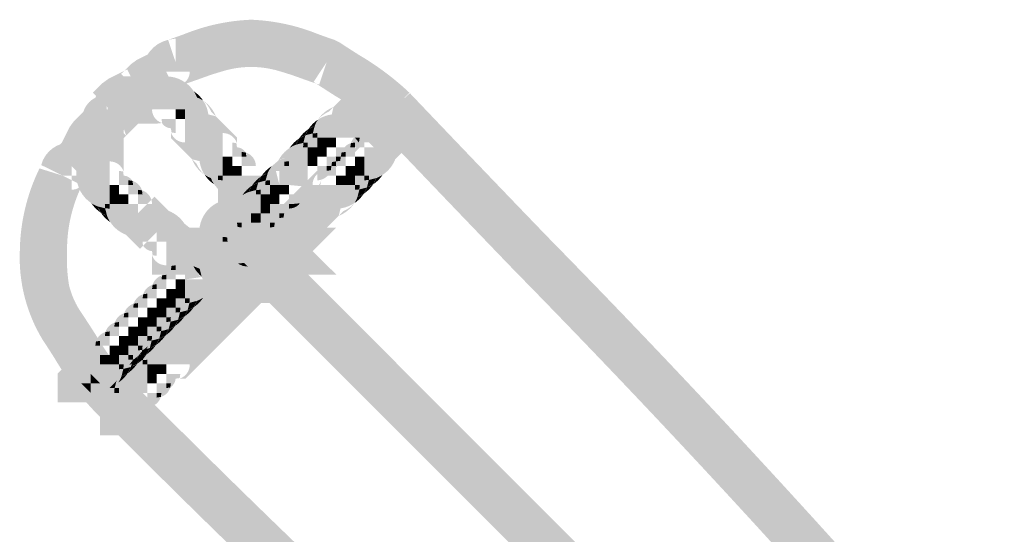
# Model space of a CAD drawing. Units: millimetres. Extents: x 34 to 208, y -295 to -43.
# Drawn here: x 64 to 69, y -96 to -94 of the extents above; entities that cross this region are included whole.
import ezdxf

# ---------------------------------------------------------------- set-up
doc = ezdxf.new("R2010")
doc.units = ezdxf.units.MM
doc.header["$MEASUREMENT"] = 0

msp = doc.modelspace()

# ---------------------------------------------------------------- hatches: boundary and pattern name
at = {"linetype": 'Continuous', "lineweight": 0, "true_color": 0x010202}
for points in [[(64.8625, -93.9176), (64.9797, -93.9176), (65.0969, -93.9176, -0.322511), (65.0488, -93.9843), (65.0636, -93.9819, 0.00469), (65.1518, -93.9514, -0.022576), (65.2795, -93.9101, -0.062369), (65.4017, -93.8942, -0.062383), (65.5239, -93.9101, -0.022582), (65.6515, -93.9514, 0.003894), (65.7247, -93.9769), (65.7117, -93.9683), (65.7767, -93.8707), (65.7396, -93.9819), (65.7247, -93.9769, 0.00466), (65.8216, -94.0395, -0.054542), (66.022, -94.188), (66.1878, -94.0223, 0.055608), (65.9404, -93.8367, -0.006224), (65.8418, -93.7732), (65.8138, -93.7595, -0.006404), (65.7359, -93.7321, 0.087009), (65.4017, -93.6598, 0.086988), (65.0674, -93.7321, -0.006413), (64.9895, -93.7595), (65.0266, -93.7535), (65.0266, -93.8707), (64.9895, -93.7595, 0.345659)], [(64.6155, -94.0223), (64.7813, -94.188), (64.8147, -94.1546), (64.7977, -94.1631), (64.7453, -94.0583), (64.8281, -94.1411), (64.8147, -94.1546), (64.8914, -94.1162), (64.9219, -94.0943), (64.9553, -94.0608), (64.9383, -94.0693), (64.8859, -93.9645), (64.9688, -94.0474), (64.9553, -94.0608), (65.0321, -94.0224), (64.9273, -93.8128), (64.8335, -93.8597), (64.8031, -93.8816), (64.7696, -93.9151), (64.7866, -93.9066), (64.839, -94.0114), (64.7561, -93.9285), (64.7696, -93.9151), (64.6928, -93.9534), (64.6624, -93.9754)], [(64.7922, -93.9411), (64.7453, -93.9411), (64.7453, -93.991), (64.7453, -94.0583), (64.8224, -94.0583), (64.8625, -94.0583, -0.200823), (64.8141, -94.1755), (64.839, -94.1755), (64.8859, -94.1755), (64.9328, -94.1755), (64.9593, -94.1724, -0.330074), (64.9094, -94.1052), (65.0266, -94.1052), (65.0266, -93.9879, -0.146392), (65.1167, -94.015, 0.252155), (64.9797, -93.9411), (64.9328, -93.9411), (64.8859, -93.9411), (64.839, -93.9411)], [(64.6281, -94.0583), (64.6984, -94.0583), (64.6984, -93.9879, 0.413823)], [(64.7335, -93.9879), (64.6984, -93.9879), (64.7031, -94.0583), (64.7453, -94.0583)], [(65.1167, -94.015, 0.146392), (65.0266, -93.9879), (65.0266, -94.1052), (65.0735, -94.1052), (65.0735, -94.0348, -0.092531), (65.1327, -94.0459)], [(65.1636, -94.0619, 0.101998), (65.1167, -94.015, -0.053141), (65.1327, -94.0459, -0.053141)], [(64.5686, -94.1161), (64.6155, -94.0692), (64.6876, -94.1412), (64.6786, -94.0348, 0.323469)], [(64.9813, -94.0348), (64.6786, -94.0348), (64.6984, -94.152), (64.6984, -94.1989), (64.7687, -94.1989), (64.7813, -94.2349)], [(64.6984, -94.0583), (64.716, -94.2224, 0.136988), (64.798, -94.1896), (64.8141, -94.1755), (64.7922, -94.1755), (64.7453, -94.1755), (64.7331, -94.0583)], [(64.7453, -94.0583), (64.7453, -94.1755), (64.7922, -94.1755), (64.8141, -94.1755, 0.200823), (64.8625, -94.0583), (64.8224, -94.0583)], [(65.1327, -94.0459, 0.092531), (65.0735, -94.0348), (65.0735, -94.1052), (65.1438, -94.1052, 0.092531)], [(65.0735, -94.152), (65.1672, -94.152), (65.1203, -94.1989), (65.2141, -94.1989), (65.2376, -94.1989), (65.2361, -94.177), (65.2262, -94.1391), (65.1892, -94.1301, 0.112303), (65.1636, -94.0619), (65.1327, -94.0459, -0.092531), (65.1438, -94.1052), (65.0735, -94.1052)], [(65.2262, -94.1391, 0.15491), (65.1636, -94.0619, -0.112303), (65.2032, -94.1161)], [(65.8106, -94.0931, -0.09359), (65.8705, -94.0817), (65.8705, -94.1989), (65.8236, -94.152), (65.8236, -94.2458), (65.9174, -94.2458), (65.9174, -94.152), (66.0002, -94.2349), (65.9643, -94.2692), (66.0111, -94.2692), (66.058, -94.2692), (66.1066, -94.2692), (66.1526, -94.2232), (66.1878, -94.188), (66.0583, -94.0585), (66.059, -94.1252), (66.058, -94.152), (65.9752, -94.0692), (66.0111, -94.0348), (65.9643, -94.0348), (65.9174, -94.0348), (65.8688, -94.0348), (65.8345, -94.0692)], [(65.9408, -94.1989), (65.9723, -94.166, -0.160011), (65.9754, -94.0904), (65.9903, -94.072), (65.9988, -94.0471), (65.9752, -94.0692), (65.9408, -94.1035), (65.9408, -94.152)], [(65.9754, -94.0904, 0.160011), (65.9752, -94.1629), (66.0205, -94.2083), (66.0405, -94.2458, 0.100603), (66.0873, -94.2575, 0.129742), (66.1409, -94.2349), (66.058, -94.152), (66.1518, -94.152), (66.1752, -94.152), (66.1878, -94.188, 0.171178), (66.1956, -94.1052), (66.1049, -94.1052), (65.9877, -94.1052), (65.9973, -94.0817), (66.0215, -94.0547), (66.041, -94.0412), (66.022, -94.0223), (65.9988, -94.0471), (65.9903, -94.072)], [(66.0111, -94.0348), (65.9752, -94.0692), (66.058, -94.152), (66.059, -94.1252), (66.0583, -94.0585), (66.058, -94.0348), (66.0346, -94.0348)], [(65.9973, -94.0817), (65.9877, -94.1052), (66.1049, -94.1052), (66.1956, -94.1052, 0.133892), (66.1634, -94.0477, 0.181734), (66.0873, -94.0231), (66.041, -94.0412), (66.0215, -94.0547)], [(68.6883, -97.0413), (68.8663, -96.8888, 0.014409), (66.8705, -94.7345, -0.001647), (66.1899, -94.0244), (66.0199, -94.1859, 0.001636), (66.7015, -94.8971, -0.014417)], [(64.4529, -94.2871), (64.6626, -94.392), (64.7009, -94.3153), (64.6875, -94.3287), (64.6046, -94.2458), (64.7094, -94.2982), (64.7009, -94.3153), (64.7344, -94.2818), (64.7813, -94.2349), (64.6155, -94.0692), (64.5686, -94.1161), (64.5218, -94.1629), (64.4998, -94.1934)], [(64.5343, -94.1504), (64.5343, -94.1989), (64.5343, -94.2458), (64.5343, -94.2927), (64.5343, -94.3396), (64.5343, -94.3865), (64.5343, -94.4333, 0.252078), (64.6082, -94.5704, -0.146308), (64.5812, -94.4802), (64.6984, -94.4802), (64.6984, -94.363, -0.330283), (64.7687, -94.414), (64.7687, -94.3865), (64.7687, -94.3396), (64.7687, -94.2927), (64.7687, -94.2458), (64.7344, -94.2818), (64.6962, -94.2436), (64.6515, -94.1989), (64.6925, -94.1989), (64.6876, -94.1412), (64.6155, -94.0692), (64.5686, -94.1161)], [(64.8156, -94.1052), (64.5812, -94.1052), (64.5812, -94.152), (64.8156, -94.152)], [(65.0266, -94.152), (65.0735, -94.152), (65.0735, -94.1052), (65.0266, -94.1052)], [(65.7175, -94.1866, -0.092531), (65.7767, -94.1755), (65.7767, -94.2458), (65.8236, -94.2458), (65.8236, -94.152), (65.8705, -94.1989), (65.8705, -94.0817, 0.09359), (65.8106, -94.0931), (65.8017, -94.1301, 0.112303), (65.7334, -94.1556)], [(65.7334, -94.1556, -0.112303), (65.7876, -94.1161), (65.8106, -94.0931, 0.15491)], [(66.1751, -94.2083, 0.075526), (66.2087, -94.1593, 0.110848), (66.2221, -94.1052), (66.1956, -94.1052, -0.171178)], [(66.1752, -94.2153, 0.25042), (66.2221, -94.1052, -0.110848), (66.2087, -94.1593, -0.075526)], [(64.6925, -94.1989), (64.6515, -94.1989), (64.6962, -94.2436), (64.7344, -94.2818), (64.7687, -94.2458), (64.7687, -94.1989), (64.6984, -94.1989), (64.6876, -94.1412)], [(64.9563, -94.152), (64.9603, -94.1755, 0.226293), (65.0031, -94.1989), (65.0062, -94.2193), (65.0266, -94.2224), (65.0266, -94.152)], [(65.0031, -94.2183), (65.0031, -94.2475), (65.0375, -94.2818), (65.0844, -94.3287), (65.1083, -94.3526, -0.093734), (65.0969, -94.2927), (65.2141, -94.2927), (65.1672, -94.3396), (65.261, -94.3396), (65.261, -94.2224, -0.330283), (65.3313, -94.2733), (65.3313, -94.2442), (65.297, -94.2098), (65.2501, -94.1629), (65.2262, -94.1391), (65.2361, -94.177), (65.2376, -94.1989), (65.2141, -94.1989), (65.1203, -94.1989), (65.1672, -94.152), (65.0735, -94.152), (65.0735, -94.2692, -0.330074)], [(65.7334, -94.1556, 0.101998), (65.6866, -94.2025, -0.053141), (65.7175, -94.1866, -0.053141)], [(65.9174, -94.2458), (65.9408, -94.2458), (65.9368, -94.2692), (65.9643, -94.2692), (66.0002, -94.2349), (65.9174, -94.152)], [(66.1518, -94.152), (66.058, -94.152), (66.1409, -94.2349), (66.1752, -94.1989), (66.1752, -94.1755), (66.1752, -94.152)], [(65.6866, -94.2025, 0.101998), (65.6397, -94.2494, -0.053141), (65.6706, -94.2335, -0.053141)], [(65.6706, -94.2335), (65.7079, -94.2239), (65.7175, -94.1866), (65.6866, -94.2025)], [(65.7175, -94.1866, 0.058811), (65.7079, -94.2239, -0.033538), (65.7298, -94.2224), (65.7298, -94.2458), (65.7767, -94.2458), (65.7767, -94.1755, 0.092531)], [(65.9282, -94.2098), (65.9438, -94.2254), (65.9642, -94.2458), (66.0405, -94.2458), (66.009, -94.2241, -0.144837), (65.9723, -94.166)], [(65.9642, -94.2458), (66.0111, -94.2927), (66.1284, -94.2927, -0.09366), (66.117, -94.3526), (66.1409, -94.3287), (66.1752, -94.2944), (66.1752, -94.2458), (66.1751, -94.2083, -0.058622), (66.1314, -94.2438, -0.129742), (66.0873, -94.2575, -0.100603), (66.0405, -94.2458)], [(65.9723, -94.166, 0.144837), (66.009, -94.2241, 0.079349), (66.058, -94.2458), (66.0205, -94.2083)], [(64.6406, -94.4224), (64.4749, -94.2567), (64.428, -94.3036), (64.5937, -94.4693)], [(65.5927, -94.2964, -0.0532), (65.6237, -94.2804, -0.053227), (65.6397, -94.2494, 0.10213)], [(65.6397, -94.2494), (65.6237, -94.2804), (65.661, -94.2708), (65.6706, -94.2335)], [(65.6706, -94.2335, 0.058888), (65.661, -94.2708, -0.033554), (65.683, -94.2693), (65.683, -94.2927), (65.7298, -94.2927), (65.7298, -94.2458), (65.7064, -94.2458, -0.033538), (65.7079, -94.2239, 0.058811)], [(65.7079, -94.2239), (65.7064, -94.2458), (65.7298, -94.2458), (65.7298, -94.2224)], [(65.7298, -94.2458), (65.7298, -94.2927), (65.7767, -94.2927), (65.7767, -94.2458)], [(65.8236, -94.2458), (65.7767, -94.2458), (65.7767, -94.2927), (65.8236, -94.2927)], [(65.897, -94.2723), (65.9174, -94.2693), (65.9174, -94.2927), (65.9643, -94.2927), (65.9642, -94.2458), (65.9408, -94.2264, 0.238464)], [(65.9368, -94.2692), (65.9408, -94.2458), (65.9174, -94.2458)], [(64.3591, -94.381), (64.464, -94.4333), (64.5109, -94.4333), (64.5109, -94.2692, 0.351332)], [(65.2141, -94.2927), (65.0969, -94.2927, 0.093734), (65.1083, -94.3526), (65.1453, -94.3615, 0.112363), (65.1708, -94.4297), (65.2018, -94.4457, -0.092531), (65.1907, -94.3865), (65.261, -94.3865), (65.261, -94.3396), (65.1672, -94.3396)], [(65.3283, -94.2723), (65.3079, -94.2693), (65.3079, -94.3396), (65.3548, -94.3396), (65.3548, -94.3161), (65.3752, -94.3192, 0.238189), (65.3313, -94.2927)], [(65.4837, -94.4208), (65.5203, -94.4114), (65.5189, -94.4333), (65.5245, -94.4109), (65.5423, -94.41), (65.5423, -94.4802), (65.5892, -94.4802), (65.5892, -94.3865), (65.5657, -94.3865), (65.5672, -94.3645), (65.5892, -94.363), (65.5892, -94.3865), (65.683, -94.3865), (65.683, -94.3396), (65.6126, -94.3396, -0.092445), (65.6237, -94.2804), (65.5927, -94.2964, 0.081075), (65.5712, -94.3447), (65.5367, -94.3591), (65.5053, -94.3861, 0.073263)], [(65.5927, -94.2964, 0.130262), (65.5367, -94.3591, -0.064593), (65.5712, -94.3447, -0.081075)], [(65.6126, -94.3396), (65.683, -94.3396), (65.683, -94.2927), (65.6595, -94.2927, -0.03346), (65.661, -94.2708, 0.058841), (65.6237, -94.2804, 0.092445)], [(65.6595, -94.2927), (65.683, -94.2927), (65.683, -94.2693), (65.661, -94.2708)], [(65.683, -94.3396), (65.7298, -94.3396), (65.7298, -94.2927), (65.683, -94.2927)], [(65.7298, -94.3396), (65.7767, -94.3396), (65.7767, -94.2927), (65.7298, -94.2927)], [(65.8236, -94.3396), (65.8471, -94.3396), (65.844, -94.36, 0.238265), (65.8705, -94.3161), (65.8909, -94.3131), (65.8939, -94.2927), (65.8236, -94.2927)], [(65.897, -94.2723, 0.250169), (65.8501, -94.3192, -0.073646), (65.8705, -94.3161), (65.8705, -94.3396), (65.9174, -94.3396), (65.9174, -94.2927), (65.8939, -94.2927, -0.073495)], [(65.8899, -94.3161), (65.919, -94.3161), (65.9643, -94.2692), (65.9368, -94.2692, -0.238265)], [(65.897, -94.2723), (65.8939, -94.2927), (65.9174, -94.2927), (65.9174, -94.2693)], [(65.9643, -94.2927), (65.9643, -94.3396), (66.058, -94.3396), (66.0111, -94.2927)], [(66.058, -94.3396), (65.9643, -94.3396), (65.9643, -94.3865), (66.0346, -94.3865, -0.092531), (66.0235, -94.4457), (66.0544, -94.4297, 0.112303), (66.094, -94.3756), (66.117, -94.3526, 0.09366), (66.1284, -94.2927), (66.0111, -94.2927)], [(65.1312, -94.3756), (65.1083, -94.3526, 0.154764), (65.1708, -94.4297, -0.112363)], [(65.261, -94.3396), (65.261, -94.3865), (65.3079, -94.3865), (65.3079, -94.3396)], [(65.3752, -94.3192), (65.3548, -94.3161), (65.3548, -94.3396), (65.3782, -94.3396)], [(65.3548, -94.3396), (65.3548, -94.3865), (65.4251, -94.3865, 0.330116), (65.3752, -94.3192, -0.073729), (65.3782, -94.3396)], [(65.683, -94.3865), (65.7298, -94.3865), (65.7298, -94.3396), (65.683, -94.3396)], [(65.8236, -94.3396), (65.7767, -94.3396), (65.7767, -94.3865), (65.8002, -94.3865, -0.073684), (65.7971, -94.4069, 0.250302), (65.844, -94.36, -0.073684), (65.8236, -94.363)], [(65.8501, -94.3192, 0.250342), (65.8032, -94.3661, -0.073684), (65.8236, -94.363), (65.8236, -94.3865), (65.8705, -94.3865), (65.8705, -94.3396), (65.8471, -94.3396, -0.073729)], [(65.8236, -94.363), (65.844, -94.36), (65.8471, -94.3396), (65.8236, -94.3396)], [(65.8501, -94.3192), (65.8471, -94.3396), (65.8705, -94.3396), (65.8705, -94.3161)], [(65.9643, -94.3396), (65.9174, -94.3396), (65.9174, -94.3865), (65.9643, -94.3865)], [(66.0544, -94.4297, 0.154838), (66.117, -94.3526), (66.08, -94.3615, -0.112303)], [(64.253, -94.8084, 0.147979), (64.3664, -95.2485, -0.006206), (64.4299, -95.347, 0.055636), (64.6155, -95.5945), (64.7813, -95.4288, -0.054634), (64.6326, -95.2282, 0.005279), (64.5615, -95.1185, -0.09747), (64.4967, -94.9745, -0.049554), (64.4874, -94.8084, -0.116371), (64.5615, -94.4821, -0.20357), (64.5109, -94.5037), (64.5109, -94.4568), (64.464, -94.4333), (64.3468, -94.4333), (64.3507, -94.3978, 0.111409)], [(64.3507, -94.3978), (64.3468, -94.4333), (64.464, -94.4333)], [(65.1907, -94.3865, 0.092531), (65.2018, -94.4457, 0.056514), (65.2376, -94.4551), (65.2376, -94.4333), (65.261, -94.4333), (65.261, -94.3865)], [(65.3079, -94.3865), (65.261, -94.3865), (65.261, -94.4333), (65.3079, -94.4333)], [(65.3079, -94.3865), (65.3079, -94.4333), (65.3548, -94.4333), (65.3548, -94.3865)], [(65.4521, -94.437, -0.054156), (65.4837, -94.4208, -0.073263), (65.5053, -94.3861, 0.113492)], [(65.5657, -94.3865), (65.5892, -94.3865), (65.5892, -94.363, 0.033534), (65.5672, -94.3645, 0.033533)], [(65.5892, -94.3865), (65.5892, -94.4802), (65.683, -94.489), (65.683, -94.3865)], [(65.7298, -94.4568, 0.073684), (65.7502, -94.4537, 0.250302), (65.7971, -94.4069, -0.073684), (65.7767, -94.4099), (65.7767, -94.3865), (65.7298, -94.3865)], [(65.7563, -94.413), (65.7533, -94.4333), (65.8236, -94.4333), (65.8236, -94.3865), (65.8002, -94.3865), (65.8032, -94.3661, 0.238476), (65.7767, -94.41)], [(65.7767, -94.4099), (65.7971, -94.4069), (65.8002, -94.3865), (65.7767, -94.3865)], [(65.8032, -94.3661), (65.8002, -94.3865), (65.8236, -94.3865), (65.8236, -94.363)], [(65.8705, -94.3865), (65.8705, -94.4333), (65.9174, -94.4333), (65.9174, -94.3865)], [(65.9643, -94.3865), (65.9174, -94.3865), (65.9174, -94.4333), (65.9643, -94.4333)], [(66.0346, -94.3865), (65.9643, -94.3865), (65.9643, -94.4333), (65.9877, -94.4333, -0.033538), (65.9862, -94.4553, 0.058811), (66.0235, -94.4457, 0.092531)], [(64.5109, -94.4333), (64.5109, -94.4568), (64.5615, -94.4821, 0.193917), (64.5812, -94.4333)], [(64.7453, -94.4802), (64.7922, -94.4802), (64.7922, -94.4568), (64.8126, -94.4598, 0.238219), (64.7687, -94.4333), (64.7657, -94.413), (64.7453, -94.41)], [(64.7922, -94.4802), (64.8156, -94.4802), (64.8126, -94.4598), (64.7922, -94.4568)], [(65.1708, -94.4297, 0.101998), (65.2177, -94.4766, -0.053141), (65.2018, -94.4457, -0.053141)], [(65.2018, -94.4457), (65.2177, -94.4766), (65.2376, -94.5012, 0.201463), (65.3548, -94.5506), (65.3548, -94.4333), (65.3079, -94.4333), (65.3079, -94.5037, -0.11112), (65.2376, -94.4802), (65.2376, -94.4551)], [(65.2376, -94.5012), (65.2376, -94.5272), (65.2376, -94.574), (65.2376, -94.6209), (65.2376, -94.6678), (65.472, -94.6678), (65.472, -94.6209), (65.472, -94.574), (65.472, -94.5272), (65.472, -94.4802), (65.472, -94.4333), (65.3548, -94.4333), (65.3548, -94.5506, -0.201463)], [(65.2376, -94.4551), (65.2376, -94.4878, 0.11112), (65.3079, -94.5037), (65.3079, -94.4333), (65.261, -94.4333), (65.261, -94.4568)], [(65.261, -94.4333), (65.2376, -94.4333), (65.2376, -94.4551), (65.261, -94.4568)], [(65.2719, -94.8663), (65.4376, -95.032), (65.4845, -94.9851), (65.5314, -94.9382), (65.5783, -94.8913), (65.6252, -94.8445), (65.6721, -94.7976), (65.7189, -94.7507), (65.7658, -94.7038), (65.8127, -94.6569), (65.8366, -94.633, -0.0936), (65.7767, -94.6444), (65.7767, -94.5272), (65.8236, -94.574), (65.8236, -94.4802), (65.7064, -94.4802, -0.329984), (65.7573, -94.41), (65.7281, -94.41), (65.6938, -94.4442), (65.647, -94.4911), (65.6001, -94.538), (65.5532, -94.5849), (65.5063, -94.6318), (65.4594, -94.6787), (65.4126, -94.7256), (65.3657, -94.7725), (65.3187, -94.8193)], [(65.4918, -94.5307, 0.252155), (65.3548, -94.4568), (65.3548, -94.574), (65.3548, -94.6209), (65.4017, -94.6209), (65.4017, -94.5037, -0.146392)], [(65.4053, -94.4838, -0.053084), (65.4362, -94.4679, -0.053024), (65.4521, -94.437, 0.101849)], [(65.4362, -94.4679, 0.058814), (65.4266, -94.5052, -0.033528), (65.4485, -94.5037), (65.4485, -94.5272), (65.4954, -94.5272), (65.4954, -94.4802), (65.472, -94.4802, -0.039178), (65.4732, -94.4583, 0.058358)], [(65.4362, -94.4679), (65.4732, -94.4583), (65.4837, -94.4208), (65.4521, -94.437)], [(65.4732, -94.4583), (65.472, -94.4802), (65.4954, -94.4802), (65.4954, -94.4568)], [(65.4732, -94.4583), (65.4954, -94.4568), (65.4954, -94.4802), (65.5423, -94.4802), (65.5245, -94.4109), (65.5189, -94.4333), (65.5203, -94.4114), (65.4837, -94.4208)], [(65.6443, -94.5707, 0.085024), (65.6938, -94.5514, 0.209682), (65.7502, -94.4537, -0.301613), (65.6861, -94.5132), (65.6754, -94.5391), (65.6615, -94.5572)], [(65.8236, -94.4802), (65.8705, -94.4802), (65.8705, -94.4333), (65.8236, -94.4333)], [(65.8705, -94.4802), (65.9174, -94.4802), (65.9174, -94.4333), (65.8705, -94.4333)], [(65.9643, -94.4333), (65.9174, -94.4333), (65.9174, -94.4802), (65.9408, -94.4802, -0.033531), (65.9393, -94.5022, 0.058805), (65.9766, -94.4926, 0.058811), (65.9862, -94.4553, -0.033538), (65.9643, -94.4568)], [(65.9877, -94.4333), (65.9643, -94.4333), (65.9643, -94.4568), (65.9862, -94.4553)], [(65.9862, -94.4553), (65.9766, -94.4926), (66.0075, -94.4766), (66.0235, -94.4457)], [(66.0075, -94.4766, 0.101998), (66.0544, -94.4297, -0.053141), (66.0235, -94.4457, -0.053141)], [(64.5812, -94.4802, 0.146308), (64.6082, -94.5704), (64.6391, -94.5863, -0.092429), (64.6281, -94.5272), (64.6984, -94.5272), (64.6984, -94.4802)], [(64.6984, -94.4802), (64.6984, -94.5272), (64.7453, -94.5272), (64.7453, -94.4802)], [(64.8156, -94.4802), (64.7922, -94.4802), (64.7922, -94.5272), (64.839, -94.5272), (64.839, -94.5037, -0.073656), (64.8594, -94.5067, 0.250176), (64.8126, -94.4598, -0.073701)], [(64.839, -94.5037), (64.839, -94.5272), (64.8625, -94.5272), (64.8594, -94.5067)], [(64.839, -94.574), (64.8859, -94.574), (64.9063, -94.5536, 0.250332), (64.8594, -94.5067, -0.073857), (64.8625, -94.5272), (64.839, -94.5272)], [(65.4053, -94.4838, 0.102111), (65.3584, -94.5307, -0.053178), (65.3893, -94.5148, -0.053212)], [(65.3893, -94.5148, 0.092543), (65.3782, -94.574), (65.4485, -94.574), (65.4485, -94.5272), (65.4251, -94.5272, -0.033609), (65.4266, -94.5052, 0.05879)], [(65.3893, -94.5148), (65.4266, -94.5052), (65.4362, -94.4679), (65.4053, -94.4838)], [(65.4918, -94.5307, 0.146392), (65.4017, -94.5037), (65.4017, -94.6209), (65.4485, -94.6209), (65.4485, -94.5506, -0.092531), (65.5078, -94.5617)], [(65.4251, -94.5272), (65.4485, -94.5272), (65.4485, -94.5037), (65.4266, -94.5052)], [(65.4954, -94.5272), (65.5423, -94.5272), (65.5423, -94.4802), (65.4954, -94.4802)], [(65.5423, -94.4802), (65.5423, -94.5272), (65.5892, -94.5272), (65.5892, -94.4802)], [(65.8236, -94.574), (65.7767, -94.5272), (65.7767, -94.6444, 0.0936), (65.8366, -94.633), (65.8455, -94.596, 0.112449), (65.9138, -94.5704), (65.9297, -94.5395, -0.092555), (65.8705, -94.5506), (65.8705, -94.4802), (65.8236, -94.4802)], [(65.9174, -94.4802), (65.8705, -94.4802), (65.8705, -94.5506, 0.092555), (65.9297, -94.5395, 0.05879), (65.9393, -94.5022, -0.033544), (65.9174, -94.5037)], [(65.9174, -94.5037), (65.9393, -94.5022), (65.9408, -94.4802), (65.9174, -94.4802)], [(65.9393, -94.5022), (65.9297, -94.5395), (65.9607, -94.5235), (65.9766, -94.4926)], [(65.9766, -94.4926, -0.053141), (65.9607, -94.5235, 0.101998), (66.0075, -94.4766, -0.053141)], [(64.6281, -94.5272, 0.092429), (64.6391, -94.5863, 0.05885), (64.6764, -94.5959, -0.033538), (64.6749, -94.574), (64.6984, -94.574), (64.6984, -94.5272)], [(64.7453, -94.5272), (64.6984, -94.5272), (64.6984, -94.574), (64.7453, -94.574)], [(64.7922, -94.5272), (64.7453, -94.5272), (64.7453, -94.574), (64.7922, -94.574)], [(64.839, -94.7381, -0.093807), (64.779, -94.7267), (64.8031, -94.7507), (64.8499, -94.7976), (64.8655, -94.782, -0.073684), (64.8625, -94.7616), (64.8859, -94.7616), (64.9328, -94.7147), (64.9328, -94.5975, -0.09366), (64.9927, -94.6089), (64.9688, -94.5849), (64.9219, -94.538), (64.9063, -94.5536, -0.073684), (64.9094, -94.574), (64.8859, -94.574), (64.839, -94.6209)], [(65.1438, -94.7146), (65.261, -94.7146), (65.3782, -94.7146, -0.383645), (65.3152, -94.7846, 0.191427), (65.4845, -94.7037), (65.3079, -94.5506, 0.413823)], [(65.2844, -94.6678), (65.4017, -94.6678), (65.3547, -94.6209), (65.4485, -94.6209), (65.4485, -94.574), (65.3782, -94.574, -0.092543), (65.3893, -94.5148), (65.3584, -94.5307, 0.112335), (65.3187, -94.5849), (65.2958, -94.6079, 0.093684)], [(65.3584, -94.5307, 0.154807), (65.2958, -94.6079), (65.3328, -94.599, -0.112335)], [(65.4485, -94.5272), (65.4485, -94.574), (65.4954, -94.574), (65.4954, -94.5272)], [(65.4485, -94.6209), (65.5189, -94.6209, 0.092531), (65.5078, -94.5617, 0.092531), (65.4485, -94.5506)], [(65.4918, -94.5307, -0.053141), (65.5078, -94.5617, -0.053141), (65.5387, -94.5776, 0.101998)], [(65.4954, -94.574), (65.5423, -94.574), (65.5423, -94.5272), (65.4954, -94.5272)], [(65.5892, -94.574), (65.6126, -94.574, 0.104534), (65.6484, -94.5651, 0.143231), (65.6595, -94.5272), (65.5892, -94.5272)], [(65.9138, -94.5704, 0.101925), (65.9607, -94.5235, -0.053118), (65.9297, -94.5395, -0.053086)], [(64.6082, -94.5704, 0.102074), (64.6551, -94.6173, -0.053204), (64.6391, -94.5863, -0.053174)], [(64.6391, -94.5863), (64.6551, -94.6173), (64.6861, -94.6333), (64.6764, -94.5959)], [(64.6984, -94.574), (64.6749, -94.574), (64.6764, -94.5959), (64.6984, -94.5974)], [(64.6984, -94.5974, -0.033538), (64.6764, -94.5959, 0.058897), (64.6861, -94.6333, 0.092485), (64.7453, -94.6444), (64.7453, -94.574), (64.6984, -94.574)], [(64.6861, -94.6333), (64.7021, -94.6643, 0.112117), (64.7561, -94.7038), (64.779, -94.7267, 0.093807), (64.839, -94.7381), (64.839, -94.6209), (64.7922, -94.6678), (64.7922, -94.574), (64.7453, -94.574), (64.7453, -94.6444, -0.092485)], [(64.7922, -94.6678), (64.839, -94.6209), (64.839, -94.574), (64.7922, -94.574)], [(64.9328, -94.5975), (64.9328, -94.7147), (64.9797, -94.6678), (64.9797, -94.7616), (65.0266, -94.7616), (65.0266, -94.6913), (65.0735, -94.6913, -0.11112), (65.0969, -94.7616), (65.0266, -94.7616), (65.0266, -94.8085), (65.1438, -94.8085, 0.201463), (65.0945, -94.6913), (65.0699, -94.6714, 0.112303), (65.0016, -94.6459), (65.0157, -94.6318), (64.9927, -94.6089, 0.09366)], [(65.3657, -94.7724), (65.3187, -94.8193), (65.3659, -94.8665), (65.4559, -94.8626), (65.5657, -94.8553), (65.5657, -94.5723)], [(65.3798, -94.7346, 0.096056), (65.4091, -94.8267, 0.081079), (65.4594, -94.8913), (65.5332, -94.8175), (65.5225, -94.6912), (65.5423, -94.8084), (65.5332, -94.8175), (65.5423, -94.9256), (65.8252, -94.9256), (65.6126, -94.7146, 0.252155), (65.5387, -94.5776, -0.146392), (65.5657, -94.6678), (65.4485, -94.6678), (65.4485, -94.7182), (65.4485, -94.785), (65.4114, -94.7743, -0.186656)], [(65.5189, -94.6209), (65.4485, -94.6209), (65.4485, -94.6678), (65.5657, -94.6678, 0.146392), (65.5387, -94.5776), (65.5078, -94.5617, -0.092531)], [(65.4954, -94.574), (65.4485, -94.574), (65.4485, -94.6209), (65.4954, -94.6209)], [(65.5892, -94.574), (65.5423, -94.574), (65.5423, -94.6209), (65.5657, -94.6209, -0.073733), (65.5627, -94.6413, 0.249929), (65.6095, -94.5944, -0.07342), (65.5892, -94.5974)], [(65.5892, -94.574), (65.5892, -94.5974), (65.6095, -94.5944, 0.1532), (65.6443, -94.5707), (65.6126, -94.574)], [(65.8596, -94.61), (65.8366, -94.633, 0.154984), (65.9138, -94.5704, -0.112449)], [(64.6861, -94.6333, -0.053194), (64.6551, -94.6173, 0.102151), (64.7021, -94.6643, -0.053226)], [(64.9927, -94.6089), (65.0016, -94.6459, -0.112303), (65.0699, -94.6714, 0.154838)], [(65.1524, -94.7513), (65.1781, -94.7255), (65.261, -94.8084), (65.3907, -94.7975), (65.3079, -94.7146), (65.225, -94.6318), (65.2052, -94.6516), (65.1878, -94.6743, 0.083974)], [(65.1781, -94.7256), (65.3439, -94.8913), (65.3907, -94.8445), (65.4376, -94.7976), (65.4845, -94.7507), (65.4689, -94.7351, -0.073577), (65.4485, -94.7381), (65.4485, -94.7147), (65.4017, -94.6678), (65.2844, -94.6678, -0.093684), (65.2958, -94.6079), (65.2719, -94.6318), (65.225, -94.6787)], [(68.9757, -98.5483), (69.1415, -98.3825), (65.3907, -94.6318), (65.225, -94.7975)], [(65.2844, -94.6209, 0.330074), (65.3344, -94.6882, -0.073684), (65.3313, -94.6678), (65.3548, -94.6678), (65.3548, -94.6209)], [(65.3547, -94.6209), (65.4017, -94.6678), (65.4485, -94.6678), (65.4485, -94.6209)], [(65.4017, -94.6678), (65.4485, -94.6678), (65.4485, -94.6209), (65.4017, -94.6209)], [(65.4954, -94.6678), (65.5189, -94.6678, -0.073701), (65.5158, -94.6882, 0.250308), (65.5627, -94.6413, -0.073682), (65.5423, -94.6444), (65.5423, -94.6209), (65.4954, -94.6209)], [(65.5657, -94.6209), (65.5423, -94.6209), (65.5423, -94.6444), (65.5627, -94.6413)], [(64.7021, -94.6643, 0.154515), (64.779, -94.7267), (64.7702, -94.6898, -0.112117)], [(64.9094, -94.8279), (64.9094, -94.9257), (65.0266, -94.9257), (65.0735, -94.9257), (65.1203, -94.9257), (65.1672, -94.9257), (65.2141, -94.9257), (65.261, -94.9257), (65.261, -94.6913), (65.2141, -94.6913), (65.1672, -94.6913), (65.1203, -94.6913), (65.0945, -94.6913, -0.201463), (65.1438, -94.8085), (65.0266, -94.8085), (65.0266, -94.7616), (64.9797, -94.7616), (64.9797, -94.8787, -0.330025)], [(64.9328, -94.7147), (64.9328, -94.7616), (64.9797, -94.7616), (64.9797, -94.6678)], [(65.0266, -94.6913), (65.0266, -94.7616), (65.0969, -94.7616, 0.11112), (65.0735, -94.6913)], [(65.1905, -94.6678, -0.12367), (65.2396, -94.6845), (65.2579, -94.7026, -0.035794), (65.2829, -94.7409, -0.248399), (65.3286, -94.7884, 0.210838), (65.2718, -94.6904, 0.147833)], [(65.3548, -94.6678), (65.3313, -94.6678), (65.3344, -94.6882), (65.3548, -94.6912)], [(65.3548, -94.6912, -0.073684), (65.3344, -94.6882, 0.24443), (65.3798, -94.7346, 0.079251), (65.4017, -94.7381), (65.4017, -94.6678), (65.3548, -94.6678)], [(65.4126, -94.7724), (65.4594, -94.7255), (65.5315, -94.7976), (65.5225, -94.6912, 0.323345)], [(65.4954, -94.6678), (65.4485, -94.6678), (65.4485, -94.7147), (65.4689, -94.7351, 0.250399), (65.5158, -94.6882, -0.07363), (65.4954, -94.6913)], [(65.4954, -94.6913), (65.5158, -94.6882), (65.5189, -94.6678), (65.4954, -94.6678)], [(65.8252, -94.6912), (65.5225, -94.6912), (65.5423, -94.8084), (65.5423, -94.878), (65.5401, -94.9), (65.59, -94.9265), (65.6252, -94.8913)], [(65.0375, -94.8193), (65.0531, -94.8349), (65.0735, -94.8319), (65.0849, -94.8667), (65.1203, -94.9022), (65.2376, -94.9022), (65.2337, -94.9376), (65.2262, -94.9621), (65.2501, -94.9382), (65.2772, -94.9111), (65.297, -94.8913), (65.1312, -94.7255), (65.1115, -94.7453), (65.0844, -94.7724)], [(65.1312, -94.7724), (65.1455, -94.7867), (65.1438, -94.8084), (65.1672, -94.8084), (65.1991, -94.8084), (65.261, -94.8084), (65.1717, -94.732), (65.1524, -94.7513)], [(65.261, -94.7381), (65.261, -94.7615), (65.2844, -94.7615), (65.2829, -94.7409, 0.079057)], [(65.4485, -94.7182, 0.14734), (65.4114, -94.7743), (65.4485, -94.785)], [(65.4126, -94.7724), (65.5401, -94.9), (65.5379, -94.8734), (65.5315, -94.7976), (65.4594, -94.7255)], [(64.8655, -94.782, 0.238265), (64.9094, -94.8085), (64.9124, -94.8289), (64.9328, -94.8319), (64.9328, -94.7616), (64.8859, -94.7616)], [(65.05, -94.7615, 0.250332), (65.1148, -94.8828, -0.118121), (65.0969, -94.8084), (65.1124, -94.8289), (65.1223, -94.8546), (65.1451, -94.8859), (65.1438, -94.8553), (65.261, -94.8553), (65.261, -94.7615)], [(65.1554, -94.9339, 0.098848), (65.184, -94.9792, 0.1432), (65.2522, -95.0144, 0.040512), (65.3022, -95.029), (65.3187, -95.0319), (65.3925, -94.9582), (65.3819, -94.8319), (65.4017, -94.9491), (65.3925, -94.9582), (65.4017, -95.0663), (65.6846, -95.0663), (65.4845, -94.8662, 0.174012), (65.3286, -94.7884), (65.3038, -94.7866), (65.3307, -94.7988), (65.3497, -94.8134), (65.3666, -94.8329), (65.3782, -94.8553), (65.3123, -94.8553), (65.261, -94.8553), (65.261, -94.9725, -0.17654)], [(65.261, -94.8084), (65.3021, -94.8495, 0.165405), (65.371, -94.8173), (65.3907, -94.7975)], [(65.4126, -94.7724), (65.4064, -94.8084, 0.413744), (65.5423, -94.9256), (65.5401, -94.9)], [(65.5315, -94.7976), (65.5379, -94.8734), (65.5401, -94.9), (65.5423, -94.878)], [(65.0062, -94.8818, -0.073684), (65.0266, -94.8787), (65.0266, -94.9022), (65.0735, -94.9022), (65.0735, -94.8553), (65.0531, -94.8349, 0.250302)], [(65.1124, -94.8289), (65.0969, -94.8084, 0.118121), (65.1148, -94.8828), (65.1488, -94.911), (65.1554, -94.9339, 0.17654), (65.261, -94.9725), (65.261, -94.8553), (65.1438, -94.8553), (65.1343, -94.878), (65.1223, -94.8546)], [(65.1991, -94.8084), (65.1672, -94.8084), (65.297, -94.9382), (65.3439, -94.8913), (65.3021, -94.8495), (65.261, -94.8084)], [(65.3666, -94.8329, 0.127699), (65.3123, -94.8553), (65.3782, -94.8553)], [(65.4594, -94.8913, -0.081079), (65.4091, -94.8267, 0.371643), (65.5423, -94.9256), (65.5332, -94.8175)], [(65.0062, -94.8818, 0.250302), (64.9593, -94.9287, -0.073684), (64.9797, -94.9256), (64.9797, -94.9491), (65.0266, -94.9491), (65.0266, -94.9022), (65.0031, -94.9022, -0.073684)], [(64.9906, -95.1944), (64.9667, -95.2183, -0.093663), (65.0266, -95.2069), (65.0266, -95.3242), (64.9797, -95.2773), (64.9797, -95.371), (65.0969, -95.371, -0.330133), (65.046, -95.4414), (65.0751, -95.4414), (65.1094, -95.4071), (65.1563, -95.3602), (65.2032, -95.3133), (65.2501, -95.2664), (65.297, -95.2195), (65.3439, -95.1726), (65.3907, -95.1257), (65.4376, -95.0789), (65.4845, -95.0319), (65.3187, -94.8662), (65.2719, -94.9131), (65.225, -94.96), (65.1781, -95.0069), (65.1312, -95.0537), (65.0844, -95.1006), (65.0375, -95.1475)], [(65.0031, -94.9022), (65.0266, -94.9022), (65.0266, -94.8787), (65.0062, -94.8818)], [(65.1463, -94.8962), (65.1148, -94.8828, 0.100385), (65.1554, -94.9339)], [(65.3659, -94.8665), (65.335, -94.8707), (65.3606, -94.8817), (65.3846, -94.8851)], [(65.4559, -94.8626), (65.3659, -94.8665), (65.3846, -94.8851), (65.4845, -94.9851), (65.5314, -94.9382), (65.483, -94.8898)], [(65.4559, -94.8626), (65.483, -94.8898, 0.006733), (65.5657, -94.8904), (65.5657, -94.8553)], [(64.9124, -94.9755, -0.073684), (64.9328, -94.9725), (64.9328, -94.996), (64.9797, -94.996), (64.9797, -94.9491), (64.9563, -94.9491, -0.073684), (64.9593, -94.9287, 0.250302)], [(64.9593, -94.9287), (64.9563, -94.9491), (64.9797, -94.9491), (64.9797, -94.9256)], [(65.0735, -94.9491), (65.155, -94.9368), (65.1054, -94.9022), (65.0735, -94.9022)], [(65.0735, -94.996), (65.1438, -94.996, -0.092531), (65.1327, -95.0552), (65.1636, -95.0392, 0.112303), (65.2032, -94.9851), (65.2262, -94.9621), (65.2337, -94.9376), (65.2376, -94.9022), (65.1203, -94.9022), (65.1672, -94.9491), (65.0735, -94.9491)], [(64.8655, -95.0225, -0.073766), (64.8859, -95.0194), (64.8859, -95.0428), (64.9328, -95.0428), (64.9328, -94.996), (64.9094, -94.996, -0.073684), (64.9124, -94.9755, 0.250502)], [(64.9124, -94.9755), (64.9094, -94.996), (64.9328, -94.996), (64.9328, -94.9725)], [(64.9797, -94.996), (64.9797, -95.0428), (65.0266, -95.0428), (65.0266, -94.996)], [(65.0266, -94.9491), (65.0266, -94.996), (65.0735, -94.996), (65.0735, -94.9491)], [(65.0266, -94.996), (65.0266, -95.0428), (65.0735, -95.0428), (65.0735, -94.996)], [(65.1438, -94.996), (65.0735, -94.996), (65.0735, -95.0428), (65.0969, -95.0428, -0.033538), (65.0954, -95.0648, 0.058811), (65.1327, -95.0552, 0.092531)], [(65.1892, -94.971, -0.112303), (65.1636, -95.0392, 0.15491), (65.2262, -94.9621)], [(65.3022, -95.029, 0.219224), (65.4017, -95.0663), (65.3925, -94.9582)], [(64.8186, -95.0693, -0.07363), (64.839, -95.0663), (64.839, -95.0897), (64.8859, -95.0897), (64.8859, -95.0428), (64.8625, -95.0428, -0.073495), (64.8655, -95.0225, 0.250198)], [(64.8655, -95.0225), (64.8625, -95.0428), (64.8859, -95.0428), (64.8859, -95.0194)], [(64.9328, -95.0428), (64.9328, -95.0897), (64.9797, -95.0897), (64.9797, -95.0428)], [(64.9797, -95.0428), (64.9797, -95.0897), (65.0266, -95.0897), (65.0266, -95.0428)], [(65.0735, -95.0428), (65.0266, -95.0428), (65.0266, -95.0897), (65.05, -95.0897, -0.033538), (65.0485, -95.1117, 0.058811), (65.0858, -95.1021, 0.058811), (65.0954, -95.0648, -0.033538), (65.0735, -95.0663)], [(65.0735, -95.0428), (65.0735, -95.0663), (65.0954, -95.0648), (65.0969, -95.0428)], [(65.1167, -95.0861, 0.101998), (65.1636, -95.0392, -0.053141), (65.1327, -95.0552, -0.053141)], [(64.7718, -95.1162, -0.073656), (64.7922, -95.1132), (64.7922, -95.1367), (64.839, -95.1367), (64.839, -95.0897), (64.8156, -95.0897, -0.073701), (64.8186, -95.0693, 0.250176)], [(64.8156, -95.0897), (64.839, -95.0897), (64.839, -95.0663), (64.8186, -95.0693)], [(64.9328, -95.0897), (64.8859, -95.0897), (64.8859, -95.1367), (64.9328, -95.1367)], [(64.9328, -95.0897), (64.9328, -95.1367), (64.9797, -95.1367), (64.9797, -95.0897)], [(64.9797, -95.0897), (64.9797, -95.1367), (65.0031, -95.1367, -0.033462), (65.0016, -95.1586, 0.058805), (65.0389, -95.149, 0.058811), (65.0485, -95.1117, -0.033538), (65.0266, -95.1132), (65.0266, -95.0897)], [(65.0266, -95.0897), (65.0266, -95.1132), (65.0485, -95.1117), (65.05, -95.0897)], [(65.0699, -95.133, 0.101998), (65.1167, -95.0861, -0.053141), (65.0858, -95.1021, -0.053141)], [(65.0858, -95.1021), (65.1167, -95.0861), (65.1327, -95.0552), (65.0954, -95.0648)], [(64.7718, -95.1162, 0.250532), (64.7249, -95.1631, -0.073766), (64.7453, -95.1601), (64.7453, -95.1835), (64.7922, -95.1835), (64.7922, -95.1367), (64.7687, -95.1367, -0.073857)], [(64.7718, -95.1162), (64.7687, -95.1367), (64.7922, -95.1367), (64.7922, -95.1132)], [(64.8859, -95.1367), (64.839, -95.1367), (64.839, -95.1835), (64.8859, -95.1835)], [(64.8859, -95.1835), (64.9328, -95.1835), (64.9328, -95.1367), (64.8859, -95.1367)], [(64.9328, -95.1367), (64.9328, -95.1835), (64.9563, -95.1835, -0.033538), (64.9548, -95.2054, 0.058827), (64.992, -95.1958, 0.058813), (65.0016, -95.1586, -0.033543), (64.9797, -95.16), (64.9797, -95.1367)], [(64.9797, -95.1367), (64.9797, -95.16), (65.0016, -95.1586), (65.0031, -95.1367)], [(65.023, -95.1799, 0.101998), (65.0699, -95.133, -0.053141), (65.0389, -95.149, -0.053141)], [(65.0485, -95.1117), (65.0389, -95.149), (65.0699, -95.133), (65.0858, -95.1021)], [(64.678, -95.21, -0.07363), (64.6984, -95.2069), (64.6984, -95.2304), (64.7453, -95.2304), (64.7453, -95.1835), (64.7218, -95.1835, -0.073495), (64.7249, -95.1631, 0.250198)], [(64.7249, -95.1631), (64.7218, -95.1835), (64.7453, -95.1835), (64.7453, -95.1601)], [(64.7922, -95.1835), (64.7922, -95.2304), (64.839, -95.2304), (64.839, -95.1835)], [(64.839, -95.2304), (64.8859, -95.2304), (64.8859, -95.1835), (64.839, -95.1835)], [(64.9328, -95.1835), (64.8859, -95.1835), (64.8859, -95.2304), (64.9094, -95.2304, -0.033531), (64.9079, -95.2523, 0.058805), (64.9452, -95.2427, 0.058811), (64.9548, -95.2054, -0.033538), (64.9328, -95.2069)], [(64.9563, -95.1835), (64.9328, -95.1835), (64.9328, -95.2069), (64.9548, -95.2054)], [(64.992, -95.1958, -0.053127), (64.9761, -95.2268, 0.101958), (65.023, -95.1799, -0.053125)], [(64.992, -95.1958), (65.023, -95.1799), (65.0389, -95.149), (65.0016, -95.1586)], [(64.678, -95.21, 0.250206), (64.6311, -95.2569, -0.07364), (64.6515, -95.2538), (64.6515, -95.2773), (64.6984, -95.2773), (64.6984, -95.2304), (64.6749, -95.2304, -0.073701)], [(64.6749, -95.2304), (64.6984, -95.2304), (64.6984, -95.2069), (64.678, -95.21)], [(64.7922, -95.2304), (64.7453, -95.2304), (64.7453, -95.2773), (64.7922, -95.2773)], [(64.7922, -95.2773), (64.839, -95.2773), (64.839, -95.2304), (64.7922, -95.2304)], [(64.839, -95.2773), (64.8625, -95.2773, -0.03346), (64.861, -95.2992, 0.058825), (64.8983, -95.2896, 0.058806), (64.9079, -95.2523, -0.033544), (64.8859, -95.2538), (64.8859, -95.2304), (64.839, -95.2304)], [(64.8895, -95.2809), (64.8736, -95.3119, -0.092571), (64.9328, -95.3008), (64.9328, -95.371), (64.9797, -95.371), (64.9797, -95.2773), (65.0266, -95.3242), (65.0266, -95.2069, 0.093663), (64.9667, -95.2183), (64.9577, -95.2553, 0.112247)], [(64.8859, -95.2538), (64.9079, -95.2523), (64.9094, -95.2304), (64.8859, -95.2304)], [(64.9667, -95.2183, 0.154876), (64.8895, -95.2809, -0.112247), (64.9437, -95.2413)], [(64.9452, -95.2427, -0.05318), (64.9292, -95.2737, 0.102094), (64.9761, -95.2268, -0.05318)], [(64.9548, -95.2054), (64.9452, -95.2427), (64.9761, -95.2268), (64.992, -95.1958)], [(64.5812, -95.3242), (64.6515, -95.3242), (64.6515, -95.2773), (64.6281, -95.2773), (64.6311, -95.2569, 0.238352), (64.6046, -95.3008), (64.5842, -95.3038)], [(64.6281, -95.2773), (64.6515, -95.2773), (64.6515, -95.2538), (64.6311, -95.2569)], [(64.6984, -95.2773), (64.6984, -95.3242), (64.7453, -95.3242), (64.7453, -95.2773)], [(64.7453, -95.3242), (64.7922, -95.3242), (64.7922, -95.2773), (64.7453, -95.2773)], [(64.7922, -95.2773), (64.7922, -95.3242), (64.8156, -95.3242, -0.033462), (64.8141, -95.3461, 0.058845), (64.8514, -95.3365, 0.058786), (64.861, -95.2992, -0.033554), (64.839, -95.3007), (64.839, -95.2773)], [(64.8625, -95.2773), (64.839, -95.2773), (64.839, -95.3007), (64.861, -95.2992)], [(64.8895, -95.2809, 0.102074), (64.8426, -95.3278, -0.053174), (64.8736, -95.3119, -0.053204)], [(64.861, -95.2992), (64.8514, -95.3365), (64.8824, -95.3205), (64.8983, -95.2896)], [(64.8983, -95.2896, -0.05307), (64.8824, -95.3205, 0.101885), (64.9292, -95.2737, -0.053104)], [(64.8983, -95.2896), (64.9292, -95.2737), (64.9452, -95.2427), (64.9079, -95.2523)], [(64.4405, -95.4163), (64.4405, -95.4648), (64.4405, -95.5117), (64.4405, -95.5586), (64.6749, -95.5586), (64.6628, -95.5245), (64.6266, -95.5337), (64.6046, -95.5352), (64.6046, -95.5117), (64.5577, -95.4648), (64.6046, -95.4648), (64.6046, -95.418), (64.6515, -95.4648), (64.6515, -95.371), (64.5343, -95.371, -0.330015), (64.5852, -95.3008), (64.556, -95.3008), (64.5218, -95.3351), (64.4749, -95.382)], [(64.6515, -95.3242), (64.6515, -95.371), (64.6984, -95.371), (64.6984, -95.3242)], [(64.7453, -95.3242), (64.6984, -95.3242), (64.6984, -95.371), (64.7453, -95.371)], [(64.7453, -95.371), (64.7687, -95.371, -0.033609), (64.7672, -95.393, 0.05879), (64.8045, -95.3834, 0.058899), (64.8141, -95.3461, -0.033543), (64.7922, -95.3476), (64.7922, -95.3242), (64.7453, -95.3242)], [(64.8156, -95.3242), (64.7922, -95.3242), (64.7922, -95.3476), (64.8141, -95.3461)], [(64.7958, -95.3747, -0.053118), (64.8267, -95.3587, -0.053086), (64.8426, -95.3278, 0.101925)], [(64.8045, -95.3834), (64.8355, -95.3675), (64.8514, -95.3365), (64.8141, -95.3461)], [(64.8426, -95.3278), (64.8267, -95.3587), (64.864, -95.3491), (64.8736, -95.3119)], [(64.8514, -95.3365, -0.053204), (64.8355, -95.3675, 0.102074), (64.8824, -95.3205, -0.053174)], [(64.864, -95.3491, -0.033549), (64.8859, -95.3476), (64.8859, -95.371), (64.9328, -95.371), (64.9328, -95.3008, 0.092571), (64.8736, -95.3119, 0.058792)], [(64.6515, -95.371), (64.6515, -95.4648), (64.6515, -95.4882), (64.6734, -95.4868, 0.112432), (64.7417, -95.4612), (64.7576, -95.4303, -0.092515), (64.6984, -95.4414), (64.6984, -95.371)], [(64.6984, -95.4414, 0.092515), (64.7576, -95.4303, 0.058814), (64.7672, -95.393, -0.033528), (64.7453, -95.3945), (64.7453, -95.371), (64.6984, -95.371)], [(64.7332, -95.4518), (64.7235, -95.4883), (64.7453, -95.4883), (64.7453, -95.5117), (64.839, -95.5117), (64.7922, -95.4648), (64.8859, -95.4648), (64.8859, -95.418), (64.8156, -95.418, -0.092503), (64.8267, -95.3587), (64.7958, -95.3747, 0.112303), (64.7561, -95.4288)], [(64.7332, -95.4518), (64.7702, -95.4429, -0.112303), (64.7958, -95.3747, 0.154761)], [(64.7687, -95.371), (64.7453, -95.371), (64.7453, -95.3945), (64.7672, -95.393)], [(64.7672, -95.393), (64.7576, -95.4303), (64.7885, -95.4144), (64.8045, -95.3834)], [(64.7885, -95.4144, 0.102111), (64.8355, -95.3675, -0.053178), (64.8045, -95.3834, -0.053212)], [(64.8267, -95.3587, 0.092503), (64.8156, -95.418), (64.8859, -95.418), (64.8859, -95.371), (64.8625, -95.371, -0.033455), (64.864, -95.3491, 0.058823)], [(64.8625, -95.371), (64.8859, -95.371), (64.8859, -95.3476), (64.864, -95.3491)], [(64.8859, -95.371), (64.8859, -95.418), (64.9328, -95.418), (64.9328, -95.371)], [(64.9328, -95.371), (64.9328, -95.418), (64.9797, -95.418), (64.9797, -95.371)], [(64.6046, -95.418), (64.6046, -95.4648), (64.6515, -95.4648)], [(67.482, -98.2731), (67.6346, -98.0951, -0.01917), (64.7813, -95.4288), (64.6155, -95.5945, 0.019182)], [(64.7576, -95.4303, -0.053024), (64.7417, -95.4612, 0.101849), (64.7885, -95.4144, -0.053084)], [(64.9328, -95.418), (64.8859, -95.418), (64.8859, -95.4648), (64.9328, -95.4648)], [(64.9797, -95.4648), (65.0031, -95.4648), (65.0001, -95.4852, 0.238138), (65.0266, -95.4414), (65.047, -95.4384), (65.05, -95.418), (64.9797, -95.418)], [(64.5577, -95.4648), (64.6046, -95.5117), (64.6046, -95.4648)], [(64.6515, -95.4648), (64.6046, -95.4648), (64.6046, -95.5117), (64.6266, -95.5337, 0.057058), (64.6749, -95.5117), (64.6734, -95.4868), (64.6515, -95.4882)], [(64.6875, -95.5008), (64.6749, -95.5193, 0.13725), (64.7417, -95.4612, -0.112432)], [(64.6984, -95.4883), (64.7235, -95.4883), (64.7332, -95.4518)], [(64.8859, -95.4648), (64.7922, -95.4648), (64.839, -95.5117), (64.8859, -95.5117)], [(64.9797, -95.4648), (64.9328, -95.4648), (64.9328, -95.5117), (64.9563, -95.5117, -0.073684), (64.9532, -95.5321, 0.250502), (65.0001, -95.4852, -0.073766), (64.9797, -95.4882)], [(64.9797, -95.4882), (65.0001, -95.4852), (65.0031, -95.4648), (64.9797, -95.4648)], [(64.6984, -95.4883), (64.6515, -95.4883), (64.6515, -95.7227), (64.6984, -95.7227), (64.7453, -95.7227), (64.7938, -95.7227), (64.8281, -95.6884), (64.875, -95.6415), (64.9219, -95.5946), (64.9063, -95.579, -0.073684), (64.8859, -95.5821), (64.8859, -95.5586), (64.839, -95.5117), (64.7453, -95.5117), (64.7453, -95.6055), (64.6624, -95.5226)], [(64.6624, -95.5226), (64.7453, -95.6055), (64.7453, -95.5117), (64.7218, -95.5117), (64.7235, -95.4883), (64.6984, -95.4883)], [(64.7218, -95.5117), (64.7453, -95.5117), (64.7453, -95.4883), (64.7235, -95.4883, 0.03583)], [(64.9328, -95.5117), (64.8859, -95.5117), (64.8859, -95.5586), (64.9063, -95.579, 0.250302), (64.9532, -95.5321, -0.073684), (64.9328, -95.5352)], [(64.9563, -95.5117), (64.9328, -95.5117), (64.9328, -95.5352), (64.9532, -95.5321)]]:
    msp.add_hatch(color=98, dxfattribs=at).paths.add_polyline_path(points)

doc.saveas('drawing.dxf')
